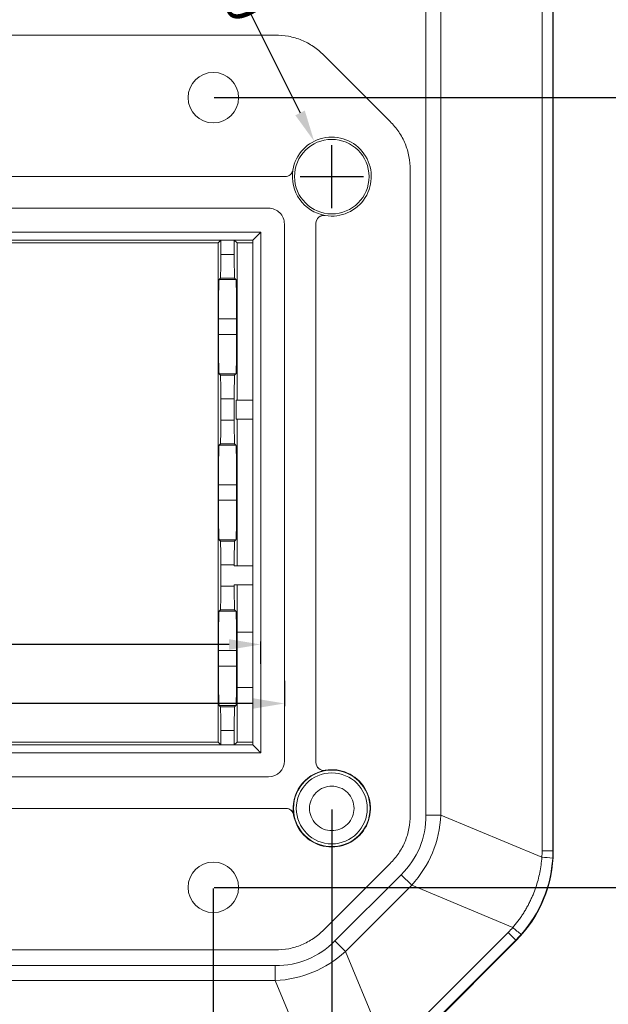
# Model space of a CAD drawing. Units: inches. Extents: x 1127 to 4647, y 569 to 968.
# Drawn here: x 3669 to 3706, y 775 to 837 of the extents above; entities that cross this region are included whole.
import ezdxf

# ---------------------------------------------------------------- set-up
doc = ezdxf.new("R2010")
doc.units = ezdxf.units.IN
doc.styles.get("Standard").update_dxf_attribs({"font": 'txt', "bigfont": 'gbcbig.shx'})
doc.dimstyles.new('2.5', dxfattribs={"dimtxt": 2.5, "dimasz": 2, "dimexe": 0.18, "dimexo": 0.0625, "dimgap": 0.09, "dimtad": 0, "dimzin": 0, "dimdsep": 46, "dimtxsty": 'Standard', "dimcen": 2, "dimadec": 0, "dimazin": 0, "dimtfac": 1, "dimtofl": 0, "dimtmove": 0, "dimatfit": 3, "dimfxl": 1, "dimtolj": 1, "dimtzin": 0, "dimarcsym": 0})

# ---------------------------------------------------------------- blocks, each defined once
blk = doc.blocks.new('*D200')
at = {"color": 0, "lineweight": -2}
for p, q in [((1459.409, 929.971), (1459.409, 933.971)), ((1457.409, 931.971), (1461.409, 931.971)), ((1464.876, 928.948), (1463.126, 929.916)), ((3636.263, 782.416), (3636.263, 751.868)), ((3681.263, 782.416), (3681.263, 751.868)), ((3638.263, 752.048), (3654.09, 752.048)), ((3679.263, 752.048), (3663.437, 752.048))]:
    blk.add_line(p, q, dxfattribs=at)
at = {"color": 0}
for points in [[(1463.287, 930.208), (1462.965, 929.624), (1461.376, 930.884)], [(3638.263, 752.382), (3638.263, 751.715), (3636.263, 752.048)], [(3679.263, 752.382), (3679.263, 751.715), (3681.263, 752.048)]]:
    blk.add_solid(points, dxfattribs=at)
at = {"layer": 'Defpoints', "color": 0}
for p in [(1457.443, 933.058), (1461.376, 930.884), (3636.263, 782.479), (3681.263, 782.479), (3681.263, 752.048)]:
    blk.add_point(p, dxfattribs=at)
at = {"color": 0, "insert": (1469.331, 926.485), "char_height": 2.5, "attachment_point": 5, "rotation": 331.06279}
blk.add_mtext('\\A1;∅4.49', dxfattribs=at)
at = {"color": 0, "insert": (3658.763, 752.048), "char_height": 2.5, "attachment_point": 5}
blk.add_mtext('\\A1;45.00', dxfattribs=at)
blk = doc.blocks.new('*D201')
at = {"color": 0, "lineweight": -2}
for p, q in [((1459.409, 929.971), (1459.409, 933.971)), ((1457.409, 931.971), (1461.409, 931.971)), ((1463.675, 925.172), (1461.137, 929.218)), ((3631.763, 793.548), (3631.763, 798.037)), ((3684.263, 796.629), (3684.263, 798.037)), ((3633.763, 797.857), (3653.132, 797.857)), ((3682.263, 797.857), (3662.895, 797.857))]:
    blk.add_line(p, q, dxfattribs=at)
at = {"color": 0}
for points in [[(1461.419, 929.395), (1460.854, 929.041), (1460.074, 930.912)], [(3633.763, 798.19), (3633.763, 797.523), (3631.763, 797.857)], [(3682.263, 798.19), (3682.263, 797.523), (3684.263, 797.857)]]:
    blk.add_solid(points, dxfattribs=at)
at = {"layer": 'Defpoints', "color": 0}
for p in [(1458.745, 933.03), (1460.074, 930.912), (3684.263, 797.857), (3684.263, 796.566), (3631.763, 793.486)]:
    blk.add_point(p, dxfattribs=at)
at = {"color": 0, "insert": (1466.27, 921.037), "char_height": 2.5, "attachment_point": 5, "rotation": 302.10685}
blk.add_mtext('\\A1;∅2.50', dxfattribs=at)
at = {"color": 0, "insert": (3658.013, 797.857), "char_height": 2.5, "attachment_point": 5}
blk.add_mtext('\\A1;52.50', dxfattribs=at)
blk = doc.blocks.new('*D202')
at = {"color": 0, "lineweight": -2}
for p, q in [((1454.751, 846.462), (1454.751, 848.532)), ((1524.067, 843.867), (1524.067, 848.532)), ((1456.751, 848.352), (1484.319, 848.352)), ((1522.067, 848.352), (1494.499, 848.352)), ((3685.763, 795.553), (3685.763, 793.941)), ((3629.763, 793.446), (3629.763, 794.301)), ((3631.763, 794.121), (3653.09, 794.121)), ((3683.763, 794.121), (3662.437, 794.121))]:
    blk.add_line(p, q, dxfattribs=at)
at = {"color": 0}
for points in [[(1456.751, 848.686), (1456.751, 848.019), (1454.751, 848.352)], [(1522.067, 848.686), (1522.067, 848.019), (1524.067, 848.352)], [(3631.763, 794.455), (3631.763, 793.788), (3629.763, 794.121)], [(3683.763, 794.455), (3683.763, 793.788), (3685.763, 794.121)]]:
    blk.add_solid(points, dxfattribs=at)
at = {"layer": 'Defpoints', "color": 0}
for p in [(1454.751, 848.352), (1454.751, 846.4), (1524.067, 843.804), (3685.763, 795.616), (3629.763, 794.121), (3629.763, 793.384)]:
    blk.add_point(p, dxfattribs=at)
at = {"color": 0, "char_height": 2.5, "attachment_point": 5}
for s, insert in [('\\A1;69.32', (1489.409, 848.352)), ('\\A1;56.00', (3657.763, 794.121))]:
    blk.add_mtext(s, dxfattribs=dict(at, insert=insert))
blk = doc.blocks.new('*D203')
at = {"color": 0, "lineweight": -2}
for p, q in [((1504.481, 870.629), (1498.685, 870.629)), ((1498.865, 868.629), (1498.865, 847.061)), ((1498.865, 815.313), (1498.865, 836.881)), ((1499.141, 813.313), (1498.685, 813.313)), ((3628.763, 787.416), (3628.763, 746.861)), ((3688.763, 787.416), (3688.763, 746.861)), ((3630.763, 747.041), (3654.298, 747.041)), ((3686.763, 747.041), (3663.228, 747.041))]:
    blk.add_line(p, q, dxfattribs=at)
at = {"color": 0}
for points in [[(1498.532, 868.629), (1499.199, 868.629), (1498.865, 870.629)], [(1498.532, 815.313), (1499.199, 815.313), (1498.865, 813.313)], [(3630.763, 747.374), (3630.763, 746.707), (3628.763, 747.041)], [(3686.763, 747.374), (3686.763, 746.707), (3688.763, 747.041)]]:
    blk.add_solid(points, dxfattribs=at)
at = {"layer": 'Defpoints', "color": 0}
for p in [(1504.543, 870.629), (1498.865, 813.313), (1499.204, 813.313), (3628.763, 787.479), (3688.763, 787.479), (3688.763, 747.041)]:
    blk.add_point(p, dxfattribs=at)
at = {"color": 0, "insert": (1498.865, 841.971), "char_height": 2.5, "attachment_point": 5, "rotation": 90}
blk.add_mtext('\\A1;57.32', dxfattribs=at)
at = {"color": 0, "insert": (3658.763, 747.041), "char_height": 2.5, "attachment_point": 5}
blk.add_mtext('\\A1;60.00', dxfattribs=at)
blk = doc.blocks.new('*D204')
at = {"color": 0, "lineweight": -2}
for p, q in [((3681.326, 782.479), (3711.13, 782.479)), ((3710.95, 780.479), (3710.95, 780.256)), ((3710.95, 770.687), (3710.95, 770.91)), ((3675.393, 768.687), (3711.13, 768.687)), ((4519.344, 752.718), (4519.344, 719.377)), ((4588.66, 752.718), (4588.66, 719.377)), ((4521.344, 719.557), (4548.912, 719.557)), ((4586.66, 719.557), (4559.092, 719.557))]:
    blk.add_line(p, q, dxfattribs=at)
at = {"color": 0}
for points in [[(3710.617, 780.479), (3711.284, 780.479), (3710.95, 782.479)], [(3710.617, 770.687), (3711.284, 770.687), (3710.95, 768.687)], [(4521.344, 719.89), (4521.344, 719.224), (4519.344, 719.557)], [(4586.66, 719.89), (4586.66, 719.224), (4588.66, 719.557)]]:
    blk.add_solid(points, dxfattribs=at)
at = {"layer": 'Defpoints', "color": 0}
for p in [(3681.263, 782.479), (3710.95, 782.479), (3675.33, 768.687), (4519.344, 752.78), (4588.66, 752.78), (4588.66, 719.557)]:
    blk.add_point(p, dxfattribs=at)
at = {"color": 0, "insert": (3710.95, 775.583), "char_height": 2.5, "attachment_point": 5, "rotation": 90}
blk.add_mtext('\\A1;13.79', dxfattribs=at)
at = {"color": 0, "insert": (4554.002, 719.557), "char_height": 2.5, "attachment_point": 5}
blk.add_mtext('\\A1;69.32', dxfattribs=at)
blk = doc.blocks.new('*D205')
at = {"color": 0, "lineweight": -2}
for p, q in [((3681.326, 832.479), (3711.13, 832.479)), ((3710.95, 830.479), (3710.95, 811.944)), ((3710.95, 784.479), (3710.95, 803.014)), ((4555.475, 787.238), (4608.053, 787.238)), ((4607.873, 785.238), (4607.873, 771.146)), ((3681.326, 782.479), (3711.13, 782.479)), ((4607.873, 731.922), (4607.873, 760.966)), ((4555.475, 729.922), (4608.053, 729.922))]:
    blk.add_line(p, q, dxfattribs=at)
at = {"color": 0}
for points in [[(3710.617, 830.479), (3711.284, 830.479), (3710.95, 832.479)], [(4607.54, 785.238), (4608.206, 785.238), (4607.873, 787.238)], [(3710.617, 784.479), (3711.284, 784.479), (3710.95, 782.479)], [(4607.54, 731.922), (4608.206, 731.922), (4607.873, 729.922)]]:
    blk.add_solid(points, dxfattribs=at)
at = {"layer": 'Defpoints', "color": 0}
for p in [(3681.263, 832.479), (3710.95, 832.479), (4555.412, 787.238), (4607.873, 787.238), (3681.263, 782.479), (4555.412, 729.922)]:
    blk.add_point(p, dxfattribs=at)
at = {"color": 0, "char_height": 2.5, "attachment_point": 5, "rotation": 90}
for s, insert in [('\\A1;50.00', (3710.95, 807.479)), ('\\A1;57.32', (4607.873, 766.056))]:
    blk.add_mtext(s, dxfattribs=dict(at, insert=insert))
blk = doc.blocks.new('*D206')
at = {"color": 0, "lineweight": -2}
for p, q in [((3628.701, 842.479), (3596.49, 842.479)), ((3596.67, 840.479), (3596.67, 819.652)), ((3596.67, 789.479), (3596.67, 810.305)), ((3610.459, 787.479), (3596.49, 787.479)), ((4531.502, 733.518), (4531.502, 724.495)), ((4576.502, 733.518), (4576.502, 724.495)), ((4533.502, 724.675), (4549.329, 724.675)), ((4574.502, 724.675), (4558.676, 724.675))]:
    blk.add_line(p, q, dxfattribs=at)
at = {"color": 0}
for points in [[(3596.337, 840.479), (3597.003, 840.479), (3596.67, 842.479)], [(3596.337, 789.479), (3597.003, 789.479), (3596.67, 787.479)], [(4533.502, 725.009), (4533.502, 724.342), (4531.502, 724.675)], [(4574.502, 725.009), (4574.502, 724.342), (4576.502, 724.675)]]:
    blk.add_solid(points, dxfattribs=at)
at = {"layer": 'Defpoints', "color": 0}
for p in [(3596.67, 842.479), (3628.763, 842.479), (3610.522, 787.479), (4531.502, 733.58), (4576.502, 733.58), (4576.502, 724.675)]:
    blk.add_point(p, dxfattribs=at)
at = {"color": 0, "insert": (3596.67, 814.979), "char_height": 2.5, "attachment_point": 5, "rotation": 90}
blk.add_mtext('\\A1;55.00', dxfattribs=at)
at = {"color": 0, "insert": (4554.002, 724.675), "char_height": 2.5, "attachment_point": 5}
blk.add_mtext('\\A1;45.00', dxfattribs=at)
blk = doc.blocks.new('*D207')
at = {"color": 0, "lineweight": -2}
for p, q in [((3628.701, 897.479), (3596.31, 897.479)), ((3596.49, 895.479), (3596.49, 874.652)), ((3596.49, 844.479), (3596.49, 865.305)), ((3628.701, 842.479), (3596.31, 842.479)), ((4576.565, 783.58), (4598.409, 783.58)), ((4598.229, 781.58), (4598.229, 763.045)), ((4598.229, 735.58), (4598.229, 754.115)), ((4576.565, 733.58), (4598.409, 733.58))]:
    blk.add_line(p, q, dxfattribs=at)
at = {"color": 0}
for points in [[(3596.157, 895.479), (3596.823, 895.479), (3596.49, 897.479)], [(3596.157, 844.479), (3596.823, 844.479), (3596.49, 842.479)], [(4597.895, 781.58), (4598.562, 781.58), (4598.229, 783.58)], [(4597.895, 735.58), (4598.562, 735.58), (4598.229, 733.58)]]:
    blk.add_solid(points, dxfattribs=at)
at = {"layer": 'Defpoints', "color": 0}
for p in [(3596.49, 897.479), (3628.763, 897.479), (3628.763, 842.479), (4576.502, 783.58), (4598.229, 783.58), (4576.502, 733.58)]:
    blk.add_point(p, dxfattribs=at)
at = {"color": 0, "char_height": 2.5, "attachment_point": 5, "rotation": 90}
for s, insert in [('\\A1;55.00', (3596.49, 869.979)), ('\\A1;50.00', (4598.229, 758.58))]:
    blk.add_mtext(s, dxfattribs=dict(at, insert=insert))
blk = doc.blocks.new('*D208')
at = {"color": 0, "lineweight": -2}
for p, q in [((3628.701, 787.479), (3605.833, 787.479)), ((4531.502, 781.58), (4531.502, 785.58)), ((3606.013, 785.479), (3606.013, 782.756)), ((4529.502, 783.58), (4533.502, 783.58)), ((4533.687, 777.459), (4533.015, 779.342)), ((3606.013, 770.687), (3606.013, 773.41)), ((3636.418, 768.687), (3605.833, 768.687))]:
    blk.add_line(p, q, dxfattribs=at)
at = {"color": 0}
for points in [[(3605.679, 785.479), (3606.346, 785.479), (3606.013, 787.479)], [(4533.329, 779.454), (4532.701, 779.23), (4532.343, 781.226)], [(3605.679, 770.687), (3606.346, 770.687), (3606.013, 768.687)]]:
    blk.add_solid(points, dxfattribs=at)
at = {"layer": 'Defpoints', "color": 0}
for p in [(3606.013, 787.479), (3628.763, 787.479), (4530.662, 785.935), (4532.343, 781.226), (3636.48, 768.687)]:
    blk.add_point(p, dxfattribs=at)
at = {"color": 0, "char_height": 2.5, "attachment_point": 5}
for s, insert, rotation in [('\\A1;18.79', (3606.013, 778.083), 90), ('\\A1;∅5.00', (4535.258, 773.057), 289.6404)]:
    blk.add_mtext(s, dxfattribs=dict(at, insert=insert, rotation=rotation))
blk = doc.blocks.new('*D209')
at = {"color": 0, "lineweight": -2}
for p, q in [((3655.768, 838.274), (3657.156, 835.588)), ((3658.763, 830.479), (3658.763, 834.479)), ((3656.763, 832.479), (3660.763, 832.479)), ((4531.502, 781.58), (4531.502, 785.58)), ((4529.502, 783.58), (4533.502, 783.58)), ((4536.71, 782.596), (4534.745, 782.968))]:
    blk.add_line(p, q, dxfattribs=at)
at = {"color": 0}
for points in [[(3657.452, 835.741), (3656.86, 835.435), (3658.074, 833.811)], [(4534.807, 783.295), (4534.683, 782.64), (4532.78, 783.339)]]:
    blk.add_solid(points, dxfattribs=at)
at = {"layer": 'Defpoints', "color": 0}
for p in [(3658.074, 833.811), (3659.452, 831.146), (4530.225, 783.822), (4532.78, 783.339)]:
    blk.add_point(p, dxfattribs=at)
at = {"color": 0, "char_height": 2.5, "attachment_point": 5}
for s, insert, rotation in [('\\A1;∅3.00', (3653.622, 842.425), 297.33498), ('\\A1;∅2.60', (4541.507, 781.69), 349.3004)]:
    blk.add_mtext(s, dxfattribs=dict(at, insert=insert, rotation=rotation))
blk = doc.blocks.new('*D210')
at = {"color": 0, "lineweight": -2}
for p, q in [((3638.446, 838.66), (3637.462, 835.873)), ((3636.263, 830.479), (3636.263, 834.479)), ((3634.263, 832.479), (3638.263, 832.479)), ((4336.588, 744.866), (4336.588, 719.969)), ((4405.904, 744.866), (4405.904, 719.969)), ((4338.588, 720.149), (4366.156, 720.149)), ((4403.904, 720.149), (4376.336, 720.149))]:
    blk.add_line(p, q, dxfattribs=at)
at = {"color": 0}
for points in [[(3637.148, 835.984), (3637.776, 835.762), (3636.796, 833.987)], [(4338.588, 720.482), (4338.588, 719.815), (4336.588, 720.149)], [(4403.904, 720.482), (4403.904, 719.815), (4405.904, 720.149)]]:
    blk.add_solid(points, dxfattribs=at)
at = {"layer": 'Defpoints', "color": 0}
for p in [(3636.796, 833.987), (3635.73, 830.97), (4336.588, 744.929), (4405.904, 744.929), (4405.904, 720.149)]:
    blk.add_point(p, dxfattribs=at)
at = {"color": 0, "insert": (3640.072, 843.263), "char_height": 2.5, "attachment_point": 5, "rotation": 70.5473}
blk.add_mtext('\\A1;∅3.20', dxfattribs=at)
at = {"color": 0, "insert": (4371.246, 720.149), "char_height": 2.5, "attachment_point": 5}
blk.add_mtext('\\A1;69.32', dxfattribs=at)
blk = doc.blocks.new('*D211')
at = {"color": 0, "lineweight": -2}
for p, q in [((3683.583, 837.883), (3686.757, 831.507)), ((3688.763, 825.479), (3688.763, 829.479)), ((3686.763, 827.479), (3690.763, 827.479)), ((4397.729, 787.238), (4429.072, 787.238)), ((4428.892, 785.238), (4428.892, 759.854)), ((4428.892, 731.922), (4428.892, 749.674)), ((4397.729, 729.922), (4429.072, 729.922))]:
    blk.add_line(p, q, dxfattribs=at)
at = {"color": 0}
for points in [[(3687.056, 831.655), (3686.459, 831.358), (3687.649, 829.717)], [(4428.558, 785.238), (4429.225, 785.238), (4428.892, 787.238)], [(4428.558, 731.922), (4429.225, 731.922), (4428.892, 729.922)]]:
    blk.add_solid(points, dxfattribs=at)
at = {"layer": 'Defpoints', "color": 0}
for p in [(3687.649, 829.717), (3689.877, 825.241), (4397.666, 787.238), (4428.892, 787.238), (4397.666, 729.922)]:
    blk.add_point(p, dxfattribs=at)
at = {"color": 0, "char_height": 2.5, "attachment_point": 5}
for s, insert, rotation in [('\\A1;∅5.00', (3681.5, 842.067), 296.46927), ('\\A1;57.32', (4428.892, 754.764), 90)]:
    blk.add_mtext(s, dxfattribs=dict(at, insert=insert, rotation=rotation))

msp = doc.modelspace()

# ---------------------------------------------------------------- linework, layer by layer
at = {"color": 7, "linetype": 'Continuous', "lineweight": 15}
for p, q in [((3702.076, 784.796), (3702.076, 900.161)), ((3702.761, 784.796), (3702.761, 900.161)), ((3702.784, 784.773), (3702.784, 900.184)), ((3694.721, 897.899), (3694.721, 787.059)), ((3695.665, 787.059), (3695.665, 897.899)), ((3685.183, 836.437), (3632.343, 836.437)), ((3692.452, 830.969), (3688.254, 835.167)), ((3686.307, 827.895), (3686.298, 827.895)), ((3693.721, 787.059), (3693.721, 827.899)), ((3685.805, 827.479), (3631.721, 827.479)), ((3685.805, 827.479), (3685.814, 827.479)), ((3632.763, 825.479), (3684.763, 825.479)), ((3688.347, 825.014), (3688.347, 825.022)), ((3685.763, 824.479), (3685.763, 790.479)), ((3687.763, 824.529), (3687.763, 824.521)), ((3687.763, 790.386), (3687.763, 824.521)), ((3684.263, 823.955), (3633.263, 823.955)), ((3684.263, 791.002), (3684.263, 823.955)), ((3635.789, 823.455), (3681.737, 823.455)), ((3635.963, 823.282), (3681.563, 823.282)), ((3681.563, 823.282), (3681.737, 823.455)), ((3681.563, 791.676), (3681.563, 823.282)), ((3681.738, 823.458), (3681.737, 823.455)), ((3681.738, 823.458), (3682.589, 823.458)), ((3681.738, 822.553), (3681.738, 823.458)), ((3682.589, 823.455), (3682.589, 823.458)), ((3682.589, 823.458), (3682.589, 822.553)), ((3683.763, 823.455), (3682.589, 823.455)), ((3682.589, 823.455), (3682.763, 823.282)), ((3682.763, 823.282), (3682.763, 813.329)), ((3682.763, 823.282), (3683.763, 823.282)), ((3683.763, 823.455), (3683.763, 802.829)), ((3683.763, 823.455), (3683.763, 823.455)), ((3682.589, 822.553), (3681.738, 822.553)), ((3681.632, 820.973), (3681.712, 821.053)), ((3681.712, 821.053), (3682.614, 821.053)), ((3682.614, 821.053), (3682.694, 820.973)), ((3682.694, 820.973), (3681.632, 820.973)), ((3681.589, 817.484), (3681.589, 818.474)), ((3682.737, 818.474), (3681.589, 818.474)), ((3682.737, 818.474), (3682.737, 817.484)), ((3682.737, 817.484), (3681.589, 817.484)), ((3681.712, 814.904), (3681.632, 814.984)), ((3682.694, 814.984), (3681.632, 814.984)), ((3682.614, 814.904), (3681.712, 814.904)), ((3682.694, 814.984), (3682.614, 814.904)), ((3681.738, 812.053), (3681.738, 813.405)), ((3681.738, 813.405), (3682.589, 813.405)), ((3682.589, 812.053), (3682.589, 813.405)), ((3682.711, 813.329), (3682.711, 812.129)), ((3683.763, 813.329), (3682.711, 813.329)), ((3681.738, 812.053), (3682.589, 812.053)), ((3682.711, 812.129), (3683.763, 812.129)), ((3682.763, 812.129), (3682.763, 802.829)), ((3681.632, 810.473), (3681.712, 810.553)), ((3682.694, 810.473), (3681.632, 810.473)), ((3681.712, 810.553), (3682.614, 810.553)), ((3682.614, 810.553), (3682.694, 810.473)), ((3681.589, 806.984), (3681.589, 807.974)), ((3682.737, 807.974), (3681.589, 807.974)), ((3682.737, 806.984), (3682.737, 807.974)), ((3681.589, 806.984), (3682.737, 806.984)), ((3681.712, 804.404), (3681.632, 804.484)), ((3682.694, 804.484), (3681.632, 804.484)), ((3682.614, 804.404), (3681.712, 804.404)), ((3682.694, 804.484), (3682.614, 804.404)), ((3681.738, 802.905), (3681.738, 801.553)), ((3681.738, 802.905), (3682.589, 802.905)), ((3682.589, 802.905), (3682.589, 802.829)), ((3682.589, 802.829), (3683.766, 802.829)), ((3683.766, 802.829), (3683.766, 801.629)), ((3682.589, 801.553), (3681.738, 801.553)), ((3682.589, 801.629), (3683.766, 801.629)), ((3682.589, 801.629), (3682.589, 801.553)), ((3682.763, 801.629), (3682.763, 798.629)), ((3683.763, 801.629), (3683.763, 791.502)), ((3681.632, 799.973), (3681.712, 800.053)), ((3682.694, 799.973), (3681.632, 799.973)), ((3681.712, 800.053), (3682.614, 800.053)), ((3682.614, 800.053), (3682.694, 799.973)), ((3682.763, 795.129), (3682.763, 798.629)), ((3682.763, 798.629), (3683.763, 798.629)), ((3681.589, 796.484), (3681.589, 797.474)), ((3682.737, 797.474), (3681.589, 797.474)), ((3682.737, 796.484), (3682.737, 797.474)), ((3681.589, 796.484), (3682.737, 796.484)), ((3682.763, 795.129), (3682.763, 791.676)), ((3682.763, 795.129), (3683.763, 795.129)), ((3681.712, 793.904), (3681.632, 793.984)), ((3682.694, 793.984), (3681.632, 793.984)), ((3682.614, 793.904), (3681.712, 793.904)), ((3682.694, 793.984), (3682.614, 793.904)), ((3681.738, 792.405), (3682.589, 792.405)), ((3681.738, 792.405), (3681.738, 791.499)), ((3682.589, 792.405), (3682.589, 791.499)), ((3681.737, 791.502), (3635.789, 791.502)), ((3681.563, 791.676), (3635.963, 791.676)), ((3681.737, 791.502), (3681.563, 791.676)), ((3681.737, 791.502), (3681.738, 791.499)), ((3682.589, 791.499), (3681.738, 791.499)), ((3682.763, 791.676), (3682.589, 791.502)), ((3682.589, 791.499), (3682.589, 791.502)), ((3682.589, 791.502), (3683.763, 791.502)), ((3683.763, 791.676), (3682.763, 791.676)), ((3683.763, 791.502), (3683.763, 791.502)), ((3633.263, 791.002), (3684.263, 791.002)), ((3687.763, 790.386), (3687.763, 790.377)), ((3688.348, 789.884), (3688.348, 789.893)), ((3684.763, 789.479), (3632.763, 789.479)), ((3631.671, 787.479), (3685.856, 787.479)), ((3685.865, 787.479), (3685.856, 787.479)), ((3686.349, 787.063), (3686.357, 787.064)), ((3695.665, 787.059), (3694.721, 787.059)), ((3702.064, 784.385), (3695.665, 787.059)), ((3702.076, 784.796), (3702.761, 784.796)), ((3702.784, 784.773), (3702.761, 784.796)), ((3688.254, 779.79), (3692.452, 783.988)), ((3693.159, 783.281), (3688.961, 779.083)), ((3693.824, 782.615), (3693.159, 783.281)), ((3689.626, 778.417), (3693.824, 782.615)), ((3693.824, 782.615), (3700.229, 779.939)), ((3699.934, 779.625), (3692.617, 772.308)), ((3700.419, 779.14), (3699.934, 779.625)), ((3689.626, 778.417), (3688.961, 779.083)), ((3693.102, 771.823), (3700.419, 779.14)), ((3700.441, 779.117), (3693.125, 771.801)), ((3700.419, 779.14), (3700.441, 779.117)), ((3632.343, 778.521), (3685.183, 778.521)), ((3692.302, 772.012), (3689.626, 778.417)), ((3685.183, 777.521), (3632.343, 777.521)), ((3685.183, 777.521), (3685.183, 776.577)), ((3632.343, 776.577), (3685.183, 776.577)), ((3685.183, 776.577), (3687.857, 770.178))]:
    msp.add_line(p, q, dxfattribs=at)
for centre, radius in [((3681.263, 832.479), 1.6), ((3688.763, 827.479), 2.36), ((3688.763, 787.479), 2.424), ((3688.763, 787.479), 2.247), ((3681.263, 782.479), 1.6)]:
    msp.add_circle(centre, radius, dxfattribs=at)
for centre, radius, start, end in [((3688.763, 827.479), 2.5, 260.40569, 170.40569), ((3688.763, 827.479), 2.491, 170.37743, 260.37743), ((3684.763, 790.479), 1, 270, 0), ((3688.763, 787.479), 2.441, 99.78775, 189.78775), ((3688.763, 787.479), 2.45, 189.75851, 99.75852), ((3701.719, 776.359), 8.034, 82.64678, 87.54129), ((3705.487, 785.703), 7.801, 227.62829, 232.67359)]:
    msp.add_arc(centre, radius, start, end, dxfattribs=at)
msp.add_ellipse((3694.783, 784.776), major_axis=(-5.659, 5.659), ratio=0.999695, start_param=3.141593, end_param=3.926839, dxfattribs=at)
for points, knots in [([(3688.254, 835.167), (3688.051, 835.37), (3687.833, 835.553), (3687.361, 835.878), (3687.112, 836.013), (3686.589, 836.229), (3686.313, 836.31), (3685.753, 836.412), (3685.469, 836.437), (3685.183, 836.437)], [0, 0, 0, 0, 0.25, 0.25, 0.5, 0.5, 0.75, 0.75, 1, 1, 1, 1]), ([(3693.721, 827.899), (3693.721, 828.185), (3693.697, 828.469), (3693.594, 829.032), (3693.514, 829.305), (3693.298, 829.827), (3693.16, 830.08), (3692.837, 830.549), (3692.654, 830.767), (3692.452, 830.969)], [0, 0, 0, 0, 0.25, 0.25, 0.5, 0.5, 0.75, 0.75, 1, 1, 1, 1]), ([(3686.298, 827.895), (3686.278, 827.779), (3686.218, 827.673), (3686.038, 827.521), (3685.923, 827.479), (3685.805, 827.479)], [0, 0, 0, 0, 0.5, 0.5, 1, 1, 1, 1]), ([(3685.814, 827.479), (3685.932, 827.479), (3686.047, 827.521), (3686.226, 827.672), (3686.287, 827.779), (3686.307, 827.895)], [0, 0, 0, 0, 0.5, 0.5, 1, 1, 1, 1]), ([(3685.763, 824.479), (3685.763, 824.74), (3685.655, 825.001), (3685.285, 825.371), (3685.025, 825.479), (3684.763, 825.479)], [0, 0, 0, 0, 0.5, 0.5, 1, 1, 1, 1]), ([(3688.347, 825.022), (3688.203, 825.047), (3688.051, 825.005), (3687.83, 824.818), (3687.763, 824.676), (3687.763, 824.529)], [0, 0, 0, 0, 0.5, 0.5, 1, 1, 1, 1]), ([(3687.763, 824.521), (3687.763, 824.667), (3687.83, 824.809), (3688.05, 824.995), (3688.202, 825.038), (3688.347, 825.014)], [0, 0, 0, 0, 0.5, 0.5, 1, 1, 1, 1]), ([(3683.763, 823.455), (3683.764, 823.456), (3683.766, 823.458), (3683.776, 823.468), (3683.792, 823.483), (3683.813, 823.505), (3683.841, 823.532), (3683.874, 823.566), (3683.922, 823.614), (3683.99, 823.682), (3684.073, 823.765), (3684.166, 823.858), (3684.227, 823.919), (3684.263, 823.955)], [0, 0, 0, 0, 0.055978, 0.113666, 0.173668, 0.236523, 0.3027, 0.3726, 0.446565, 0.574525, 0.724303, 0.838354, 1, 1, 1, 1]), ([(3681.712, 821.053), (3681.713, 821.054), (3681.714, 821.057), (3681.716, 821.072), (3681.718, 821.094), (3681.72, 821.125), (3681.723, 821.186), (3681.726, 821.299), (3681.73, 821.494), (3681.734, 821.731), (3681.736, 821.968), (3681.737, 822.182), (3681.738, 822.366), (3681.738, 822.49), (3681.738, 822.553)], [0, 0, 0, 0, 0.04832, 0.096253, 0.144068, 0.192036, 0.240427, 0.370136, 0.500071, 0.629772, 0.7597, 0.839961, 0.919641, 1, 1, 1, 1]), ([(3682.614, 821.053), (3682.614, 821.055), (3682.612, 821.058), (3682.61, 821.077), (3682.608, 821.104), (3682.606, 821.14), (3682.604, 821.185), (3682.603, 821.236), (3682.601, 821.294), (3682.6, 821.358), (3682.598, 821.427), (3682.597, 821.5), (3682.596, 821.576), (3682.595, 821.655), (3682.593, 821.737), (3682.593, 821.82), (3682.592, 821.903), (3682.591, 821.988), (3682.59, 822.072), (3682.59, 822.155), (3682.589, 822.238), (3682.589, 822.319), (3682.589, 822.399), (3682.589, 822.476), (3682.589, 822.527), (3682.589, 822.553)], [0, 0, 0, 0, 0.054509, 0.108016, 0.160519, 0.21202, 0.262518, 0.312014, 0.360506, 0.407996, 0.454483, 0.499967, 0.544448, 0.587926, 0.630402, 0.671875, 0.712344, 0.751811, 0.790275, 0.827736, 0.864195, 0.89965, 0.934103, 0.967553, 1, 1, 1, 1]), ([(3681.589, 818.474), (3681.589, 818.526), (3681.589, 818.63), (3681.59, 818.784), (3681.59, 818.937), (3681.591, 819.089), (3681.591, 819.238), (3681.593, 819.494), (3681.596, 819.843), (3681.602, 820.237), (3681.608, 820.562), (3681.615, 820.77), (3681.621, 820.892), (3681.627, 820.957), (3681.63, 820.968), (3681.632, 820.973)], [0, 0, 0, 0, 0.04031, 0.080314, 0.12017, 0.160033, 0.20006, 0.240408, 0.370149, 0.500033, 0.629781, 0.759672, 0.83996, 0.91965, 1, 1, 1, 1]), ([(3682.694, 820.973), (3682.695, 820.971), (3682.697, 820.968), (3682.7, 820.95), (3682.702, 820.924), (3682.705, 820.887), (3682.707, 820.842), (3682.712, 820.746), (3682.718, 820.563), (3682.725, 820.237), (3682.73, 819.843), (3682.734, 819.448), (3682.736, 819.091), (3682.737, 818.785), (3682.737, 818.577), (3682.737, 818.474)], [0, 0, 0, 0, 0.0403159, 0.0803266, 0.1201875, 0.1600559, 0.2000888, 0.2404413, 0.3701935, 0.5000808, 0.6298255, 0.7597053, 0.8399838, 0.9196625, 1, 1, 1, 1]), ([(3681.632, 814.984), (3681.631, 814.986), (3681.63, 814.99), (3681.627, 815.007), (3681.624, 815.034), (3681.622, 815.07), (3681.619, 815.116), (3681.614, 815.211), (3681.608, 815.395), (3681.602, 815.72), (3681.596, 816.114), (3681.593, 816.509), (3681.591, 816.866), (3681.59, 817.173), (3681.589, 817.38), (3681.589, 817.484)], [0, 0, 0, 0, 0.040316, 0.080327, 0.120188, 0.160056, 0.200089, 0.240441, 0.370194, 0.500081, 0.629825, 0.759705, 0.839984, 0.919663, 1, 1, 1, 1]), ([(3682.737, 817.484), (3682.737, 817.432), (3682.737, 817.328), (3682.737, 817.173), (3682.736, 817.02), (3682.736, 816.868), (3682.735, 816.719), (3682.733, 816.463), (3682.73, 816.115), (3682.725, 815.72), (3682.718, 815.395), (3682.711, 815.187), (3682.705, 815.066), (3682.7, 815), (3682.696, 814.99), (3682.694, 814.984)], [0, 0, 0, 0, 0.04031, 0.080314, 0.12017, 0.160033, 0.20006, 0.240408, 0.370149, 0.500033, 0.629781, 0.759672, 0.83996, 0.91965, 1, 1, 1, 1]), ([(3681.738, 813.405), (3681.738, 813.442), (3681.738, 813.517), (3681.737, 813.628), (3681.737, 813.738), (3681.737, 813.846), (3681.736, 814.011), (3681.734, 814.226), (3681.73, 814.463), (3681.726, 814.658), (3681.722, 814.783), (3681.718, 814.855), (3681.715, 814.895), (3681.713, 814.901), (3681.712, 814.904)], [0, 0, 0, 0, 0.048313, 0.096238, 0.144046, 0.192009, 0.240394, 0.370091, 0.500023, 0.629727, 0.759667, 0.839937, 0.919629, 1, 1, 1, 1]), ([(3682.589, 813.405), (3682.589, 813.446), (3682.589, 813.532), (3682.589, 813.663), (3682.59, 813.798), (3682.591, 813.935), (3682.592, 814.074), (3682.593, 814.211), (3682.595, 814.344), (3682.597, 814.47), (3682.599, 814.587), (3682.602, 814.691), (3682.605, 814.779), (3682.608, 814.846), (3682.611, 814.893), (3682.613, 814.9), (3682.614, 814.904)], [0, 0, 0, 0, 0.053844, 0.110394, 0.16965, 0.231612, 0.296279, 0.363652, 0.433729, 0.506512, 0.582, 0.660192, 0.741088, 0.824689, 0.910993, 1, 1, 1, 1]), ([(3681.712, 810.553), (3681.713, 810.554), (3681.714, 810.557), (3681.716, 810.572), (3681.718, 810.594), (3681.72, 810.625), (3681.723, 810.686), (3681.726, 810.799), (3681.73, 810.994), (3681.734, 811.231), (3681.736, 811.468), (3681.737, 811.682), (3681.738, 811.866), (3681.738, 811.99), (3681.738, 812.053)], [0, 0, 0, 0, 0.04832, 0.096253, 0.144068, 0.192036, 0.240427, 0.370136, 0.500071, 0.629772, 0.7597, 0.839961, 0.919641, 1, 1, 1, 1]), ([(3682.614, 810.553), (3682.614, 810.555), (3682.612, 810.558), (3682.61, 810.577), (3682.608, 810.604), (3682.606, 810.64), (3682.604, 810.685), (3682.603, 810.736), (3682.601, 810.794), (3682.6, 810.858), (3682.598, 810.927), (3682.597, 811), (3682.596, 811.076), (3682.595, 811.155), (3682.593, 811.237), (3682.593, 811.32), (3682.592, 811.403), (3682.591, 811.488), (3682.59, 811.572), (3682.59, 811.655), (3682.589, 811.738), (3682.589, 811.819), (3682.589, 811.899), (3682.589, 811.976), (3682.589, 812.027), (3682.589, 812.053)], [0, 0, 0, 0, 0.054509, 0.108016, 0.160519, 0.21202, 0.262518, 0.312014, 0.360506, 0.407996, 0.454483, 0.499967, 0.544448, 0.587926, 0.630402, 0.671875, 0.712344, 0.751811, 0.790275, 0.827736, 0.864195, 0.89965, 0.934103, 0.967553, 1, 1, 1, 1]), ([(3681.589, 807.974), (3681.589, 808.026), (3681.589, 808.13), (3681.59, 808.284), (3681.59, 808.437), (3681.591, 808.589), (3681.591, 808.738), (3681.593, 808.994), (3681.596, 809.343), (3681.602, 809.737), (3681.608, 810.062), (3681.615, 810.27), (3681.621, 810.392), (3681.627, 810.457), (3681.63, 810.468), (3681.632, 810.473)], [0, 0, 0, 0, 0.04031, 0.080314, 0.12017, 0.160033, 0.20006, 0.240408, 0.370149, 0.500033, 0.629781, 0.759672, 0.83996, 0.91965, 1, 1, 1, 1]), ([(3682.694, 810.473), (3682.695, 810.471), (3682.697, 810.468), (3682.7, 810.45), (3682.702, 810.424), (3682.705, 810.387), (3682.707, 810.342), (3682.712, 810.246), (3682.718, 810.063), (3682.725, 809.737), (3682.73, 809.343), (3682.734, 808.948), (3682.736, 808.591), (3682.737, 808.285), (3682.737, 808.077), (3682.737, 807.974)], [0, 0, 0, 0, 0.0403159, 0.0803266, 0.1201875, 0.1600559, 0.2000888, 0.2404413, 0.3701935, 0.5000808, 0.6298255, 0.7597053, 0.8399838, 0.9196625, 1, 1, 1, 1]), ([(3681.632, 804.484), (3681.631, 804.486), (3681.63, 804.49), (3681.627, 804.507), (3681.624, 804.534), (3681.622, 804.57), (3681.619, 804.616), (3681.614, 804.711), (3681.608, 804.895), (3681.602, 805.22), (3681.596, 805.614), (3681.593, 806.009), (3681.591, 806.366), (3681.59, 806.673), (3681.589, 806.88), (3681.589, 806.984)], [0, 0, 0, 0, 0.040316, 0.080327, 0.120188, 0.160056, 0.200089, 0.240441, 0.370194, 0.500081, 0.629825, 0.759705, 0.839984, 0.919663, 1, 1, 1, 1]), ([(3682.737, 806.984), (3682.737, 806.932), (3682.737, 806.828), (3682.737, 806.673), (3682.736, 806.52), (3682.736, 806.368), (3682.735, 806.219), (3682.733, 805.963), (3682.73, 805.615), (3682.725, 805.22), (3682.718, 804.895), (3682.711, 804.687), (3682.705, 804.566), (3682.7, 804.5), (3682.696, 804.49), (3682.694, 804.484)], [0, 0, 0, 0, 0.04031, 0.080314, 0.12017, 0.160033, 0.20006, 0.240408, 0.370149, 0.500033, 0.629781, 0.759672, 0.83996, 0.91965, 1, 1, 1, 1]), ([(3681.738, 802.905), (3681.738, 802.942), (3681.738, 803.017), (3681.737, 803.128), (3681.737, 803.238), (3681.737, 803.346), (3681.736, 803.511), (3681.734, 803.726), (3681.73, 803.963), (3681.726, 804.158), (3681.722, 804.283), (3681.718, 804.355), (3681.715, 804.395), (3681.713, 804.401), (3681.712, 804.404)], [0, 0, 0, 0, 0.048313, 0.096238, 0.144046, 0.192009, 0.240394, 0.370091, 0.500023, 0.629727, 0.759667, 0.839937, 0.919629, 1, 1, 1, 1]), ([(3682.589, 802.905), (3682.589, 802.946), (3682.589, 803.032), (3682.589, 803.163), (3682.59, 803.298), (3682.591, 803.435), (3682.592, 803.574), (3682.593, 803.711), (3682.595, 803.844), (3682.597, 803.97), (3682.599, 804.087), (3682.602, 804.191), (3682.605, 804.279), (3682.608, 804.346), (3682.611, 804.393), (3682.613, 804.4), (3682.614, 804.404)], [0, 0, 0, 0, 0.053844, 0.110394, 0.16965, 0.231612, 0.296279, 0.363652, 0.433729, 0.506512, 0.582, 0.660192, 0.741088, 0.824689, 0.910993, 1, 1, 1, 1]), ([(3681.712, 800.053), (3681.713, 800.054), (3681.714, 800.057), (3681.716, 800.072), (3681.718, 800.094), (3681.72, 800.125), (3681.723, 800.186), (3681.726, 800.299), (3681.73, 800.494), (3681.734, 800.731), (3681.736, 800.968), (3681.737, 801.182), (3681.738, 801.366), (3681.738, 801.49), (3681.738, 801.553)], [0, 0, 0, 0, 0.04832, 0.096253, 0.144068, 0.192036, 0.240427, 0.370136, 0.500071, 0.629772, 0.7597, 0.839961, 0.919641, 1, 1, 1, 1]), ([(3682.614, 800.053), (3682.614, 800.055), (3682.612, 800.058), (3682.61, 800.077), (3682.608, 800.104), (3682.606, 800.14), (3682.604, 800.185), (3682.603, 800.236), (3682.601, 800.294), (3682.6, 800.358), (3682.598, 800.427), (3682.597, 800.5), (3682.596, 800.576), (3682.595, 800.655), (3682.593, 800.737), (3682.593, 800.82), (3682.592, 800.903), (3682.591, 800.988), (3682.59, 801.072), (3682.59, 801.155), (3682.589, 801.238), (3682.589, 801.319), (3682.589, 801.399), (3682.589, 801.476), (3682.589, 801.527), (3682.589, 801.553)], [0, 0, 0, 0, 0.054509, 0.108016, 0.160519, 0.21202, 0.262518, 0.312014, 0.360506, 0.407996, 0.454483, 0.499967, 0.544448, 0.587926, 0.630402, 0.671875, 0.712344, 0.751811, 0.790275, 0.827736, 0.864195, 0.89965, 0.934103, 0.967553, 1, 1, 1, 1]), ([(3681.589, 797.474), (3681.589, 797.526), (3681.589, 797.63), (3681.59, 797.784), (3681.59, 797.937), (3681.591, 798.089), (3681.591, 798.238), (3681.593, 798.494), (3681.596, 798.843), (3681.602, 799.237), (3681.608, 799.562), (3681.615, 799.77), (3681.621, 799.892), (3681.627, 799.957), (3681.63, 799.968), (3681.632, 799.973)], [0, 0, 0, 0, 0.04031, 0.080314, 0.12017, 0.160033, 0.20006, 0.240408, 0.370149, 0.500033, 0.629781, 0.759672, 0.83996, 0.91965, 1, 1, 1, 1]), ([(3682.694, 799.973), (3682.695, 799.971), (3682.697, 799.968), (3682.7, 799.95), (3682.702, 799.924), (3682.705, 799.887), (3682.707, 799.842), (3682.712, 799.746), (3682.718, 799.563), (3682.725, 799.237), (3682.73, 798.843), (3682.734, 798.448), (3682.736, 798.091), (3682.737, 797.785), (3682.737, 797.577), (3682.737, 797.474)], [0, 0, 0, 0, 0.040316, 0.080327, 0.120188, 0.160056, 0.200089, 0.240441, 0.370194, 0.500081, 0.629825, 0.759705, 0.839984, 0.919663, 1, 1, 1, 1]), ([(3681.632, 793.984), (3681.631, 793.986), (3681.63, 793.99), (3681.627, 794.007), (3681.624, 794.034), (3681.622, 794.07), (3681.619, 794.116), (3681.614, 794.211), (3681.608, 794.395), (3681.602, 794.72), (3681.596, 795.114), (3681.593, 795.509), (3681.591, 795.866), (3681.59, 796.173), (3681.589, 796.38), (3681.589, 796.484)], [0, 0, 0, 0, 0.040316, 0.080327, 0.120188, 0.160056, 0.200089, 0.240441, 0.370194, 0.500081, 0.629825, 0.759705, 0.839984, 0.919663, 1, 1, 1, 1]), ([(3682.737, 796.484), (3682.737, 796.432), (3682.737, 796.328), (3682.737, 796.173), (3682.736, 796.02), (3682.736, 795.868), (3682.735, 795.719), (3682.733, 795.463), (3682.73, 795.115), (3682.725, 794.72), (3682.718, 794.395), (3682.711, 794.187), (3682.705, 794.066), (3682.7, 794), (3682.696, 793.99), (3682.694, 793.984)], [0, 0, 0, 0, 0.04031, 0.080314, 0.12017, 0.160033, 0.20006, 0.240408, 0.370149, 0.500033, 0.629781, 0.759672, 0.83996, 0.91965, 1, 1, 1, 1]), ([(3681.738, 792.405), (3681.738, 792.442), (3681.738, 792.517), (3681.737, 792.628), (3681.737, 792.738), (3681.737, 792.846), (3681.736, 793.011), (3681.734, 793.226), (3681.73, 793.463), (3681.726, 793.658), (3681.722, 793.783), (3681.718, 793.855), (3681.715, 793.895), (3681.713, 793.901), (3681.712, 793.904)], [0, 0, 0, 0, 0.048313, 0.096238, 0.144046, 0.192009, 0.240394, 0.370091, 0.500023, 0.629727, 0.759667, 0.839937, 0.919629, 1, 1, 1, 1]), ([(3682.589, 792.405), (3682.589, 792.446), (3682.589, 792.532), (3682.589, 792.663), (3682.59, 792.798), (3682.591, 792.935), (3682.592, 793.074), (3682.593, 793.211), (3682.595, 793.344), (3682.597, 793.47), (3682.599, 793.587), (3682.602, 793.691), (3682.605, 793.779), (3682.608, 793.846), (3682.611, 793.893), (3682.613, 793.9), (3682.614, 793.904)], [0, 0, 0, 0, 0.053844, 0.110394, 0.16965, 0.231612, 0.296279, 0.363652, 0.433729, 0.506512, 0.582, 0.660192, 0.741088, 0.824689, 0.910993, 1, 1, 1, 1]), ([(3683.763, 791.502), (3683.764, 791.501), (3683.766, 791.499), (3683.776, 791.489), (3683.791, 791.473), (3683.813, 791.452), (3683.84, 791.424), (3683.874, 791.391), (3683.922, 791.343), (3683.99, 791.275), (3684.073, 791.193), (3684.165, 791.099), (3684.227, 791.038), (3684.263, 791.002)], [0, 0, 0, 0, 0.0559782, 0.1136658, 0.1736681, 0.2365232, 0.3027, 0.3726002, 0.4465652, 0.5745245, 0.7243028, 0.8383536, 1, 1, 1, 1]), ([(3688.348, 789.893), (3688.204, 789.868), (3688.052, 789.91), (3687.831, 790.097), (3687.763, 790.24), (3687.763, 790.386)], [0, 0, 0, 0, 0.5, 0.5, 1, 1, 1, 1]), ([(3687.763, 790.377), (3687.763, 790.231), (3687.83, 790.088), (3688.051, 789.902), (3688.204, 789.859), (3688.348, 789.884)], [0, 0, 0, 0, 0.5, 0.5, 1, 1, 1, 1]), ([(3687.354, 787.479), (3687.354, 787.656), (3687.424, 788.024), (3687.739, 788.503), (3688.218, 788.818), (3688.763, 788.921), (3689.309, 788.818), (3689.788, 788.503), (3690.102, 788.024), (3690.206, 787.479), (3690.102, 786.933), (3689.788, 786.454), (3689.309, 786.14), (3688.763, 786.036), (3688.218, 786.14), (3687.739, 786.454), (3687.424, 786.933), (3687.354, 787.302), (3687.354, 787.479)], [0, 0, 0, 0, 0.060027, 0.125, 0.189973, 0.25, 0.310027, 0.375, 0.439973, 0.5, 0.560027, 0.625, 0.689973, 0.75, 0.810027, 0.875, 0.939973, 1, 1, 1, 1]), ([(3685.856, 787.479), (3685.974, 787.479), (3686.088, 787.437), (3686.268, 787.285), (3686.329, 787.179), (3686.349, 787.063)], [0, 0, 0, 0, 0.5, 0.5, 1, 1, 1, 1]), ([(3686.357, 787.064), (3686.337, 787.18), (3686.277, 787.285), (3686.097, 787.437), (3685.982, 787.479), (3685.865, 787.479)], [0, 0, 0, 0, 0.5, 0.5, 1, 1, 1, 1]), ([(3692.452, 783.988), (3692.654, 784.191), (3692.838, 784.409), (3693.162, 784.88), (3693.298, 785.13), (3693.514, 785.653), (3693.595, 785.929), (3693.697, 786.489), (3693.721, 786.772), (3693.721, 787.059)], [0, 0, 0, 0, 0.25, 0.25, 0.5, 0.5, 0.75, 0.75, 1, 1, 1, 1]), ([(3700.229, 779.939), (3700.288, 780.009), (3700.405, 780.148), (3700.571, 780.364), (3700.73, 780.585), (3700.88, 780.811), (3701.021, 781.042), (3701.155, 781.278), (3701.28, 781.518), (3701.397, 781.764), (3701.534, 782.081), (3701.681, 782.471), (3701.824, 782.939), (3701.936, 783.414), (3702.019, 783.897), (3702.049, 784.222), (3702.064, 784.385)], [0, 0, 0, 0, 0.055905, 0.111583, 0.167094, 0.222498, 0.277855, 0.333227, 0.388673, 0.444255, 0.500033, 0.600303, 0.700081, 0.799721, 0.899576, 1, 1, 1, 1]), ([(3702.064, 784.385), (3702.067, 784.453), (3702.075, 784.59), (3702.076, 784.727), (3702.076, 784.796)], [0, 0, 0, 0, 0.499982, 1, 1, 1, 1]), ([(3685.183, 778.521), (3685.47, 778.521), (3685.754, 778.545), (3686.317, 778.648), (3686.589, 778.728), (3687.112, 778.944), (3687.365, 779.081), (3687.834, 779.405), (3688.051, 779.588), (3688.254, 779.79)], [0, 0, 0, 0, 0.25, 0.25, 0.5, 0.5, 0.75, 0.75, 1, 1, 1, 1]), ([(3700.757, 779.499), (3700.702, 779.438), (3700.592, 779.316), (3700.476, 779.198), (3700.419, 779.14)], [0, 0, 0, 0, 0.500103, 1, 1, 1, 1])]:
    msp.add_open_spline(points, degree=3, knots=knots, dxfattribs=at)
for points in [[(3693.159, 783.281), (3694.196, 784.318), (3694.721, 785.588), (3694.721, 787.059)], [(3695.665, 787.059), (3695.58, 785.364), (3694.962, 783.87), (3693.824, 782.615)], [(3702.747, 784.326), (3702.642, 782.549), (3701.934, 780.833), (3700.757, 779.499)], [(3702.761, 784.796), (3702.761, 784.639), (3702.757, 784.483), (3702.747, 784.326)], [(3699.934, 779.625), (3700.035, 779.727), (3700.134, 779.831), (3700.229, 779.939)], [(3685.183, 777.521), (3686.653, 777.521), (3687.923, 778.046), (3688.961, 779.083)], [(3689.626, 778.417), (3688.371, 777.28), (3686.878, 776.661), (3685.183, 776.577)]]:
    msp.add_open_spline(points, degree=3, dxfattribs=at)

# ---------------------------------------------------------------- dimensions: what is measured, and where the dimension line sits
for p1, p2, picture, middle in [((1457.443, 933.058), (1461.376, 930.884), '*D200', (1469.331, 926.485)), ((4530.225, 783.822), (4532.78, 783.339), '*D209', (4541.507, 781.69)), ((4530.662, 785.935), (4532.343, 781.226), '*D208', (4535.258, 773.057))]:
    dim = msp.add_diameter_dim_2p(p1=p1, p2=p2, dimstyle='2.5')
    dim.commit()
    dim.dimension.update_dxf_attribs({"geometry": picture, "text_midpoint": middle})
for p1, p2, picture, middle in [((1458.745, 933.03), (1460.074, 930.912), '*D201', (1466.27, 921.037)), ((3635.73, 830.97), (3636.796, 833.987), '*D210', (3640.072, 843.263)), ((3659.452, 831.146), (3658.074, 833.811), '*D209', (3653.622, 842.425)), ((3689.877, 825.241), (3687.649, 829.717), '*D211', (3681.5, 842.067))]:
    dim = msp.add_diameter_dim_2p(p1=p1, p2=p2, dimstyle='2.5')
    dim.commit()
    dim.dimension.update_dxf_attribs({"geometry": picture, "text_midpoint": middle, "dimtype": 163})
for base, p1, p2, picture, middle in [((3681.263, 752.048), (3636.263, 782.479), (3681.263, 782.479), '*D200', (3658.763, 752.048)), ((3684.263, 797.857), (3631.763, 793.486), (3684.263, 796.566), '*D201', (3658.013, 797.857)), ((3688.763, 747.041), (3628.763, 787.479), (3688.763, 787.479), '*D203', (3658.763, 747.041)), ((1454.751, 848.352), (1524.067, 843.804), (1454.751, 846.4), '*D202', (1489.409, 848.352)), ((3629.763, 794.121), (3685.763, 795.616), (3629.763, 793.384), '*D202', (3657.763, 794.121)), ((4405.904, 720.149), (4336.588, 744.929), (4405.904, 744.929), '*D210', (4371.246, 720.149)), ((4576.502, 724.675), (4531.502, 733.58), (4576.502, 733.58), '*D206', (4554.002, 724.675))]:
    dim = msp.add_linear_dim(base=base, p1=p1, p2=p2, dimstyle='2.5')
    dim.commit()
    dim.dimension.update_dxf_attribs({"geometry": picture, "text_midpoint": middle})
for base, p1, p2, picture, middle in [((4598.229, 783.58), (4576.502, 733.58), (4576.502, 783.58), '*D207', (4598.229, 758.58)), ((4428.892, 787.238), (4397.666, 729.922), (4397.666, 787.238), '*D211', (4428.892, 754.764)), ((4607.873, 787.238), (4555.412, 729.922), (4555.412, 787.238), '*D205', (4607.873, 766.056))]:
    dim = msp.add_linear_dim(base=base, p1=p1, p2=p2, angle=90, dimstyle='2.5')
    dim.commit()
    dim.dimension.update_dxf_attribs({"geometry": picture, "text_midpoint": middle, "dimtype": 160})
for base, p1, p2, picture, middle in [((3596.49, 897.479), (3628.763, 842.479), (3628.763, 897.479), '*D207', (3596.49, 869.979)), ((1498.865, 813.313), (1504.543, 870.629), (1499.204, 813.313), '*D203', (1498.865, 841.971)), ((3596.67, 842.479), (3610.522, 787.479), (3628.763, 842.479), '*D206', (3596.67, 814.979)), ((3710.95, 832.479), (3681.263, 782.479), (3681.263, 832.479), '*D205', (3710.95, 807.479)), ((3606.013, 787.479), (3636.48, 768.687), (3628.763, 787.479), '*D208', (3606.013, 778.083)), ((3710.95, 782.479), (3675.33, 768.687), (3681.263, 782.479), '*D204', (3710.95, 775.583))]:
    dim = msp.add_linear_dim(base=base, p1=p1, p2=p2, angle=90, dimstyle='2.5')
    dim.commit()
    dim.dimension.update_dxf_attribs({"geometry": picture, "text_midpoint": middle})
dim = msp.add_linear_dim(base=(4588.66, 719.557), p1=(4519.344, 752.78), p2=(4588.66, 752.78), dimstyle='2.5')
dim.commit()
dim.dimension.update_dxf_attribs({"geometry": '*D204', "text_midpoint": (4554.002, 719.557), "dimtype": 160})

doc.saveas('drawing.dxf')
